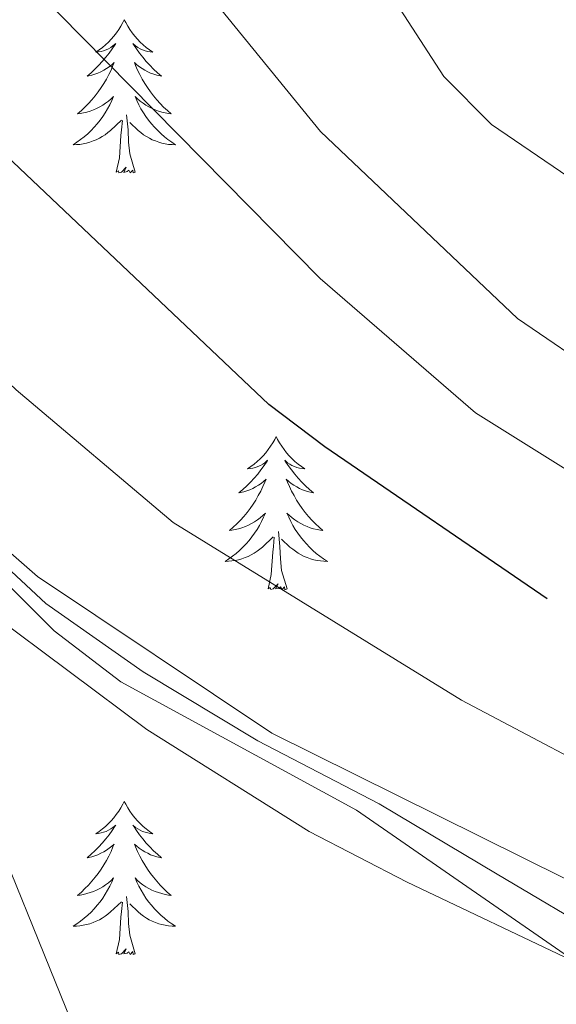
# Model space of a CAD drawing. Units: metres. Extents: x 597024 to 601521, y 4680132 to 4683165.
# Drawn here: x 599776 to 599817, y 4682313 to 4682390 of the extents above; entities that cross this region are included whole.
import ezdxf

# ---------------------------------------------------------------- set-up
doc = ezdxf.new("R2010")
doc.units = ezdxf.units.M
doc.header["$MEASUREMENT"] = 0
for name, color, linetype, lineweight in [('Level 35', 92, 'Continuous', 0), ('Level 36', 19, 'Continuous', 40), ('Level 4', 36, 'Continuous', 30), ('Level 5', 36, 'Continuous', 0), ('Level 6', 39, 'Continuous', 0)]:
    doc.layers.add(name, color=color, linetype=linetype, lineweight=lineweight)

msp = doc.modelspace()

# ---------------------------------------------------------------- linework, layer by layer
at = {"layer": 'Level 35', "color": 92, "linetype": 'Continuous', "lineweight": 0, "ltscale": 0.5}
msp.add_polyline3d([(599895.53, 4681990.2, 385.8), (599890.21, 4682001.29, 386.58), (599874.12, 4682033.44, 385.29), (599856.13, 4682076.72, 386.47), (599841.79, 4682107.7, 388.36), (599841.35, 4682112.3, 389.74), (599843.48, 4682121.66, 393.98), (599843.52, 4682123.53, 394.25), (599841.35, 4682153.49, 395.15), (599838.02, 4682168.27, 395.46), (599798.73, 4682264.81, 397.16), (599768.46, 4682339.47, 399.36), (599761.03, 4682352.48, 399.61), (599742.46, 4682377.14, 399.38), (599736.28, 4682384.69, 397.85), (599720.88, 4682403.61, 392.14)], dxfattribs=at)
at = {"layer": 'Level 36', "color": 92, "linetype": 'Continuous', "lineweight": 0}
for points in [[(599783.81, 4682389.75, 0.01), (599783.7, 4682389.54, 0.01), (599783.55, 4682389.26, 0.01), (599783.38, 4682388.99, 0.01), (599783.2, 4682388.74, 0.01), (599783, 4682388.49, 0.01), (599782.79, 4682388.25, 0.01), (599782.58, 4682388.02, 0.01), (599782.35, 4682387.81, 0.01), (599782.11, 4682387.61, 0.01), (599781.85, 4682387.42, 0.01), (599781.59, 4682387.24, 0.01), (599781.79, 4682387.26, 0.01), (599782, 4682387.3, 0.01), (599782.2, 4682387.35, 0.01), (599782.39, 4682387.42, 0.01), (599782.58, 4682387.51, 0.01), (599782.76, 4682387.61, 0.01), (599782.93, 4682387.72, 0.01), (599783.14, 4682387.91, 0.01), (599783.1, 4682387.84, 0.01), (599782.87, 4682387.5, 0.01), (599782.63, 4682387.16, 0.01), (599782.37, 4682386.84, 0.01), (599782.1, 4682386.52, 0.01), (599781.82, 4682386.22, 0.01), (599781.53, 4682385.92, 0.01), (599781.23, 4682385.64, 0.01), (599780.91, 4682385.37, 0.01), (599781.04, 4682385.39, 0.01), (599781.28, 4682385.45, 0.01), (599781.53, 4682385.52, 0.01), (599781.76, 4682385.61, 0.01), (599781.99, 4682385.71, 0.01), (599782.22, 4682385.83, 0.01), (599782.43, 4682385.96, 0.01), (599782.64, 4682386.11, 0.01), (599782.84, 4682386.26, 0.01), (599783.02, 4682386.43, 0.01), (599782.93, 4682386.21, 0.01), (599782.78, 4682385.85, 0.01), (599782.61, 4682385.5, 0.01), (599782.42, 4682385.15, 0.01), (599782.22, 4682384.81, 0.01), (599782.01, 4682384.48, 0.01), (599781.78, 4682384.16, 0.01), (599781.55, 4682383.84, 0.01), (599781.29, 4682383.54, 0.01), (599781.03, 4682383.25, 0.01), (599780.75, 4682382.97, 0.01), (599780.47, 4682382.7, 0.01), (599780.17, 4682382.44, 0.01), (599780.37, 4682382.47, 0.01), (599780.63, 4682382.51, 0.01), (599780.9, 4682382.58, 0.01), (599781.16, 4682382.66, 0.01), (599781.41, 4682382.75, 0.01), (599781.66, 4682382.86, 0.01), (599781.9, 4682382.98, 0.01), (599782.13, 4682383.12, 0.01), (599782.36, 4682383.27, 0.01), (599782.57, 4682383.43, 0.01), (599782.78, 4682383.61, 0.01), (599782.98, 4682383.8, 0.01), (599782.83, 4682383.47, 0.01)], [(599783.81, 4682389.75, 0.01), (599783.92, 4682389.54, 0.01), (599784.08, 4682389.26, 0.01), (599784.25, 4682388.99, 0.01), (599784.43, 4682388.74, 0.01), (599784.62, 4682388.49, 0.01), (599784.83, 4682388.25, 0.01), (599785.05, 4682388.02, 0.01), (599785.28, 4682387.81, 0.01), (599785.52, 4682387.61, 0.01), (599785.77, 4682387.42, 0.01), (599786.03, 4682387.24, 0.01), (599785.83, 4682387.26, 0.01), (599785.63, 4682387.3, 0.01), (599785.43, 4682387.35, 0.01), (599785.23, 4682387.42, 0.01), (599785.04, 4682387.51, 0.01), (599784.86, 4682387.61, 0.01), (599784.69, 4682387.72, 0.01), (599784.48, 4682387.91, 0.01), (599784.53, 4682387.84, 0.01), (599784.75, 4682387.5, 0.01), (599785, 4682387.16, 0.01), (599785.25, 4682386.84, 0.01), (599785.52, 4682386.52, 0.01), (599785.8, 4682386.22, 0.01), (599786.09, 4682385.92, 0.01), (599786.4, 4682385.64, 0.01), (599786.71, 4682385.37, 0.01), (599786.59, 4682385.39, 0.01), (599786.34, 4682385.45, 0.01), (599786.1, 4682385.52, 0.01), (599785.86, 4682385.61, 0.01), (599785.63, 4682385.71, 0.01), (599785.41, 4682385.83, 0.01), (599785.19, 4682385.96, 0.01), (599784.99, 4682386.11, 0.01), (599784.79, 4682386.26, 0.01), (599784.6, 4682386.43, 0.01), (599784.69, 4682386.21, 0.01), (599784.85, 4682385.85, 0.01), (599785.02, 4682385.5, 0.01), (599785.2, 4682385.15, 0.01), (599785.4, 4682384.81, 0.01), (599785.61, 4682384.48, 0.01), (599785.84, 4682384.16, 0.01), (599786.08, 4682383.84, 0.01), (599786.33, 4682383.54, 0.01), (599786.59, 4682383.25, 0.01), (599786.87, 4682382.97, 0.01), (599787.16, 4682382.7, 0.01), (599787.45, 4682382.44, 0.01), (599787.26, 4682382.47, 0.01), (599786.99, 4682382.51, 0.01), (599786.73, 4682382.58, 0.01), (599786.47, 4682382.66, 0.01), (599786.21, 4682382.75, 0.01), (599785.97, 4682382.86, 0.01), (599785.72, 4682382.98, 0.01), (599785.49, 4682383.12, 0.01), (599785.27, 4682383.27, 0.01), (599785.05, 4682383.43, 0.01), (599784.84, 4682383.61, 0.01), (599784.65, 4682383.8, 0.01), (599784.79, 4682383.47, 0.01)], [(599782.83, 4682383.469, 0.01), (599782.68, 4682383.149, 0.01), (599782.51, 4682382.829, 0.01), (599782.33, 4682382.529, 0.01), (599782.13, 4682382.229, 0.01), (599781.92, 4682381.939, 0.01), (599781.7, 4682381.669, 0.01), (599781.46, 4682381.399, 0.01), (599781.22, 4682381.139, 0.01), (599780.96, 4682380.899, 0.01), (599780.69, 4682380.659, 0.01), (599780.41, 4682380.439, 0.01), (599780.12, 4682380.229, 0.01), (599779.83, 4682380.039, 0.01), (599780.1, 4682380.049, 0.01), (599780.36, 4682380.069, 0.01), (599780.62, 4682380.109, 0.01), (599780.88, 4682380.169, 0.01), (599781.14, 4682380.239, 0.01), (599781.39, 4682380.329, 0.01), (599781.63, 4682380.429, 0.01), (599781.87, 4682380.549, 0.01), (599782.1, 4682380.679, 0.01), (599782.32, 4682380.819, 0.01), (599782.53, 4682380.979, 0.01), (599782.74, 4682381.149, 0.01), (599783.58, 4682381.949, 0.01)], [(599784.79, 4682383.469, 0.01), (599784.94, 4682383.149, 0.01), (599785.11, 4682382.829, 0.01), (599785.3, 4682382.529, 0.01), (599785.49, 4682382.229, 0.01), (599785.7, 4682381.939, 0.01), (599785.93, 4682381.669, 0.01), (599786.16, 4682381.399, 0.01), (599786.41, 4682381.139, 0.01), (599786.669, 4682380.899, 0.01), (599786.929, 4682380.658, 0.01), (599787.209, 4682380.438, 0.01), (599787.499, 4682380.228, 0.01), (599787.789, 4682380.038, 0.01), (599787.529, 4682380.048, 0.01), (599787.259, 4682380.069, 0.01), (599786.999, 4682380.109, 0.01), (599786.739, 4682380.169, 0.01), (599786.489, 4682380.239, 0.01), (599786.239, 4682380.329, 0.01), (599785.989, 4682380.429, 0.01), (599785.759, 4682380.549, 0.01), (599785.53, 4682380.679, 0.01), (599785.3, 4682380.819, 0.01), (599785.09, 4682380.979, 0.01), (599784.89, 4682381.149, 0.01), (599784.23, 4682381.769, 0.01)], [(599783.19, 4682377.9, 0.01), (599783.44, 4682379.02, 0.01), (599783.55, 4682380.76, 0.01), (599783.6, 4682381.2, 0.01), (599783.66, 4682381.92, 0.01)], [(599784.66, 4682377.9, 0.01), (599784.23, 4682379.34, 0.01), (599784.14, 4682380.25, 0.01), (599784.1, 4682381.2, 0.01), (599783.99, 4682382.36, 0.01)], [(599784.66, 4682377.9, 0.01), (599784.49, 4682377.84, 0.01), (599784.47, 4682378.07, 0.01), (599784.28, 4682377.85, 0.01), (599784.16, 4682378.06, 0.01), (599784.04, 4682377.95, 0.01), (599783.77, 4682377.89, 0.01), (599783.96, 4682378.29, 0.01), (599783.58, 4682377.91, 0.01), (599783.39, 4682377.85, 0.01), (599783.35, 4682378.01, 0.01), (599783.19, 4682377.9, 0.01)], [(599795.63, 4682357.34, 0.01), (599795.52, 4682357.12, 0.01), (599795.36, 4682356.85, 0.01), (599795.19, 4682356.58, 0.01), (599795.01, 4682356.32, 0.01), (599794.82, 4682356.08, 0.01), (599794.61, 4682355.84, 0.01), (599794.39, 4682355.61, 0.01), (599794.16, 4682355.4, 0.01), (599793.92, 4682355.19, 0.01), (599793.67, 4682355, 0.01), (599793.41, 4682354.82, 0.01), (599793.61, 4682354.85, 0.01), (599793.81, 4682354.88, 0.01), (599794.01, 4682354.94, 0.01), (599794.21, 4682355.01, 0.01), (599794.4, 4682355.09, 0.01), (599794.58, 4682355.19, 0.01), (599794.75, 4682355.3, 0.01), (599794.96, 4682355.5, 0.01), (599794.92, 4682355.43, 0.01), (599794.69, 4682355.09, 0.01), (599794.44, 4682354.75, 0.01), (599794.19, 4682354.42, 0.01), (599793.92, 4682354.11, 0.01), (599793.64, 4682353.8, 0.01), (599793.35, 4682353.51, 0.01), (599793.04, 4682353.23, 0.01), (599792.73, 4682352.96, 0.01), (599792.85, 4682352.98, 0.01), (599793.1, 4682353.04, 0.01), (599793.34, 4682353.11, 0.01), (599793.58, 4682353.2, 0.01), (599793.81, 4682353.3, 0.01), (599794.03, 4682353.42, 0.01), (599794.25, 4682353.55, 0.01), (599794.46, 4682353.69, 0.01), (599794.65, 4682353.85, 0.01), (599794.84, 4682354.02, 0.01), (599794.75, 4682353.8, 0.01), (599794.6, 4682353.44, 0.01), (599794.43, 4682353.08, 0.01), (599794.24, 4682352.74, 0.01), (599794.04, 4682352.4, 0.01), (599793.83, 4682352.07, 0.01), (599793.6, 4682351.74, 0.01), (599793.36, 4682351.43, 0.01), (599793.11, 4682351.13, 0.01), (599792.85, 4682350.84, 0.01), (599792.57, 4682350.56, 0.01), (599792.29, 4682350.29, 0.01), (599791.99, 4682350.03, 0.01), (599792.18, 4682350.05, 0.01), (599792.45, 4682350.1, 0.01), (599792.71, 4682350.16, 0.01), (599792.97, 4682350.24, 0.01), (599793.23, 4682350.34, 0.01), (599793.48, 4682350.44, 0.01), (599793.72, 4682350.57, 0.01), (599793.95, 4682350.7, 0.01), (599794.18, 4682350.86, 0.01), (599794.39, 4682351.02, 0.01), (599794.6, 4682351.2, 0.01), (599794.79, 4682351.38, 0.01), (599794.65, 4682351.06, 0.01)], [(599795.63, 4682357.34, 0.01), (599795.74, 4682357.12, 0.01), (599795.89, 4682356.85, 0.01), (599796.06, 4682356.58, 0.01), (599796.25, 4682356.32, 0.01), (599796.44, 4682356.08, 0.01), (599796.65, 4682355.84, 0.01), (599796.87, 4682355.61, 0.01), (599797.09, 4682355.4, 0.01), (599797.33, 4682355.19, 0.01), (599797.59, 4682355, 0.01), (599797.85, 4682354.82, 0.01), (599797.65, 4682354.85, 0.01), (599797.44, 4682354.88, 0.01), (599797.25, 4682354.94, 0.01), (599797.05, 4682355.01, 0.01), (599796.86, 4682355.09, 0.01), (599796.68, 4682355.19, 0.01), (599796.51, 4682355.3, 0.01), (599796.3, 4682355.5, 0.01), (599796.34, 4682355.43, 0.01), (599796.57, 4682355.09, 0.01), (599796.81, 4682354.75, 0.01), (599797.07, 4682354.42, 0.01), (599797.34, 4682354.11, 0.01), (599797.62, 4682353.8, 0.01), (599797.91, 4682353.51, 0.01), (599798.21, 4682353.23, 0.01), (599798.53, 4682352.96, 0.01), (599798.4, 4682352.98, 0.01), (599798.16, 4682353.04, 0.01), (599797.91, 4682353.11, 0.01), (599797.68, 4682353.2, 0.01), (599797.45, 4682353.3, 0.01), (599797.23, 4682353.42, 0.01), (599797.01, 4682353.55, 0.01), (599796.8, 4682353.69, 0.01), (599796.61, 4682353.85, 0.01), (599796.42, 4682354.02, 0.01), (599796.51, 4682353.8, 0.01), (599796.66, 4682353.44, 0.01), (599796.83, 4682353.08, 0.01), (599797.02, 4682352.74, 0.01), (599797.22, 4682352.4, 0.01), (599797.43, 4682352.07, 0.01), (599797.66, 4682351.74, 0.01), (599797.89, 4682351.43, 0.01), (599798.15, 4682351.13, 0.01), (599798.41, 4682350.84, 0.01), (599798.69, 4682350.56, 0.01), (599798.97, 4682350.29, 0.01), (599799.27, 4682350.03, 0.01), (599799.07, 4682350.05, 0.01), (599798.81, 4682350.1, 0.01), (599798.54, 4682350.16, 0.01), (599798.28, 4682350.24, 0.01), (599798.03, 4682350.34, 0.01), (599797.78, 4682350.44, 0.01), (599797.54, 4682350.57, 0.01), (599797.31, 4682350.7, 0.01), (599797.08, 4682350.86, 0.01), (599796.87, 4682351.02, 0.01), (599796.66, 4682351.2, 0.01), (599796.46, 4682351.38, 0.01), (599796.61, 4682351.06, 0.01)], [(599794.645, 4682351.06, 0.01), (599794.495, 4682350.74, 0.01), (599794.335, 4682350.42, 0.01), (599794.145, 4682350.12, 0.01), (599793.955, 4682349.82, 0.01), (599793.745, 4682349.53, 0.01), (599793.515, 4682349.25, 0.01), (599793.285, 4682348.98, 0.01), (599793.035, 4682348.73, 0.01), (599792.775, 4682348.48, 0.01), (599792.515, 4682348.25, 0.01), (599792.235, 4682348.03, 0.01), (599791.945, 4682347.82, 0.01), (599791.655, 4682347.63, 0.01), (599791.915, 4682347.64, 0.01), (599792.185, 4682347.66, 0.01), (599792.445, 4682347.7, 0.01), (599792.705, 4682347.76, 0.01), (599792.955, 4682347.83, 0.01), (599793.205, 4682347.92, 0.01), (599793.455, 4682348.02, 0.01), (599793.685, 4682348.14, 0.01), (599793.915, 4682348.27, 0.01), (599794.145, 4682348.41, 0.01), (599794.355, 4682348.57, 0.01), (599794.555, 4682348.74, 0.01), (599795.405, 4682349.54, 0.01)], [(599796.615, 4682351.06, 0.01), (599796.765, 4682350.74, 0.01), (599796.935, 4682350.42, 0.01), (599797.115, 4682350.12, 0.01), (599797.315, 4682349.82, 0.01), (599797.525, 4682349.53, 0.01), (599797.745, 4682349.25, 0.01), (599797.985, 4682348.98, 0.01), (599798.225, 4682348.729, 0.01), (599798.484, 4682348.479, 0.01), (599798.754, 4682348.249, 0.01), (599799.034, 4682348.029, 0.01), (599799.324, 4682347.819, 0.01), (599799.614, 4682347.629, 0.01), (599799.344, 4682347.639, 0.01), (599799.084, 4682347.659, 0.01), (599798.824, 4682347.7, 0.01), (599798.564, 4682347.76, 0.01), (599798.304, 4682347.83, 0.01), (599798.054, 4682347.92, 0.01), (599797.814, 4682348.02, 0.01), (599797.574, 4682348.14, 0.01), (599797.345, 4682348.27, 0.01), (599797.125, 4682348.41, 0.01), (599796.915, 4682348.57, 0.01), (599796.705, 4682348.74, 0.01), (599796.055, 4682349.36, 0.01)], [(599796.48, 4682345.49, 0.01), (599796.05, 4682346.93, 0.01), (599795.96, 4682347.83, 0.01), (599795.91, 4682348.78, 0.01), (599795.81, 4682349.95, 0.01)], [(599795.01, 4682345.49, 0.01), (599795.25, 4682346.61, 0.01), (599795.37, 4682348.35, 0.01), (599795.41, 4682348.78, 0.01), (599795.48, 4682349.51, 0.01)], [(599796.48, 4682345.49, 0.01), (599796.31, 4682345.42, 0.01), (599796.29, 4682345.66, 0.01), (599796.1, 4682345.44, 0.01), (599795.97, 4682345.64, 0.01), (599795.85, 4682345.53, 0.01), (599795.58, 4682345.48, 0.01), (599795.78, 4682345.87, 0.01), (599795.39, 4682345.49, 0.01), (599795.21, 4682345.44, 0.01), (599795.17, 4682345.6, 0.01), (599795.01, 4682345.49, 0.01)], [(599783.81, 4682328.96, 0.01), (599783.7, 4682328.74, 0.01), (599783.55, 4682328.46, 0.01), (599783.38, 4682328.2, 0.01), (599783.19, 4682327.94, 0.01), (599783, 4682327.69, 0.01), (599782.79, 4682327.45, 0.01), (599782.57, 4682327.23, 0.01), (599782.35, 4682327.01, 0.01), (599782.11, 4682326.81, 0.01), (599781.85, 4682326.62, 0.01), (599781.59, 4682326.44, 0.01), (599781.79, 4682326.46, 0.01), (599782, 4682326.5, 0.01), (599782.19, 4682326.56, 0.01), (599782.39, 4682326.62, 0.01), (599782.58, 4682326.71, 0.01), (599782.76, 4682326.81, 0.01), (599782.93, 4682326.92, 0.01), (599783.14, 4682327.11, 0.01), (599783.1, 4682327.05, 0.01), (599782.87, 4682326.7, 0.01), (599782.63, 4682326.36, 0.01), (599782.37, 4682326.04, 0.01), (599782.1, 4682325.72, 0.01), (599781.82, 4682325.42, 0.01), (599781.53, 4682325.12, 0.01), (599781.23, 4682324.84, 0.01), (599780.91, 4682324.57, 0.01), (599781.04, 4682324.59, 0.01), (599781.28, 4682324.65, 0.01), (599781.53, 4682324.72, 0.01), (599781.76, 4682324.81, 0.01), (599781.99, 4682324.92, 0.01), (599782.21, 4682325.03, 0.01), (599782.43, 4682325.16, 0.01), (599782.64, 4682325.31, 0.01), (599782.83, 4682325.47, 0.01), (599783.02, 4682325.64, 0.01), (599782.93, 4682325.41, 0.01), (599782.78, 4682325.05, 0.01), (599782.61, 4682324.7, 0.01), (599782.42, 4682324.35, 0.01), (599782.22, 4682324.01, 0.01), (599782.01, 4682323.68, 0.01), (599781.78, 4682323.36, 0.01), (599781.54, 4682323.05, 0.01), (599781.29, 4682322.74, 0.01), (599781.03, 4682322.45, 0.01), (599780.75, 4682322.17, 0.01), (599780.47, 4682321.9, 0.01), (599780.17, 4682321.64, 0.01), (599780.37, 4682321.67, 0.01), (599780.63, 4682321.72, 0.01), (599780.9, 4682321.78, 0.01), (599781.15, 4682321.86, 0.01), (599781.41, 4682321.95, 0.01), (599781.66, 4682322.06, 0.01), (599781.9, 4682322.18, 0.01), (599782.13, 4682322.32, 0.01), (599782.36, 4682322.47, 0.01), (599782.57, 4682322.63, 0.01), (599782.78, 4682322.81, 0.01), (599782.97, 4682323, 0.01), (599782.83, 4682322.67, 0.01)], [(599783.81, 4682328.96, 0.01), (599783.92, 4682328.74, 0.01), (599784.08, 4682328.46, 0.01), (599784.25, 4682328.2, 0.01), (599784.43, 4682327.94, 0.01), (599784.62, 4682327.69, 0.01), (599784.83, 4682327.45, 0.01), (599785.05, 4682327.23, 0.01), (599785.28, 4682327.01, 0.01), (599785.52, 4682326.81, 0.01), (599785.77, 4682326.62, 0.01), (599786.03, 4682326.44, 0.01), (599785.83, 4682326.46, 0.01), (599785.63, 4682326.5, 0.01), (599785.43, 4682326.56, 0.01), (599785.23, 4682326.62, 0.01), (599785.04, 4682326.71, 0.01), (599784.86, 4682326.81, 0.01), (599784.69, 4682326.92, 0.01), (599784.48, 4682327.11, 0.01), (599784.52, 4682327.05, 0.01), (599784.75, 4682326.7, 0.01), (599785, 4682326.36, 0.01), (599785.25, 4682326.04, 0.01), (599785.52, 4682325.72, 0.01), (599785.8, 4682325.42, 0.01), (599786.09, 4682325.12, 0.01), (599786.4, 4682324.84, 0.01), (599786.71, 4682324.57, 0.01), (599786.59, 4682324.59, 0.01), (599786.34, 4682324.65, 0.01), (599786.1, 4682324.72, 0.01), (599785.86, 4682324.81, 0.01), (599785.63, 4682324.92, 0.01), (599785.41, 4682325.03, 0.01), (599785.19, 4682325.16, 0.01), (599784.98, 4682325.31, 0.01), (599784.79, 4682325.47, 0.01), (599784.6, 4682325.64, 0.01), (599784.69, 4682325.41, 0.01), (599784.84, 4682325.05, 0.01), (599785.01, 4682324.7, 0.01), (599785.2, 4682324.35, 0.01), (599785.4, 4682324.01, 0.01), (599785.61, 4682323.68, 0.01), (599785.84, 4682323.36, 0.01), (599786.08, 4682323.05, 0.01), (599786.33, 4682322.74, 0.01), (599786.59, 4682322.45, 0.01), (599786.87, 4682322.17, 0.01), (599787.15, 4682321.9, 0.01), (599787.45, 4682321.64, 0.01), (599787.26, 4682321.67, 0.01), (599786.99, 4682321.72, 0.01), (599786.73, 4682321.78, 0.01), (599786.47, 4682321.86, 0.01), (599786.21, 4682321.95, 0.01), (599785.96, 4682322.06, 0.01), (599785.72, 4682322.18, 0.01), (599785.49, 4682322.32, 0.01), (599785.26, 4682322.47, 0.01), (599785.05, 4682322.63, 0.01), (599784.84, 4682322.81, 0.01), (599784.65, 4682323, 0.01), (599784.79, 4682322.67, 0.01)], [(599782.832, 4682322.673, 0.01), (599782.682, 4682322.353, 0.01), (599782.512, 4682322.043, 0.01), (599782.332, 4682321.733, 0.01), (599782.132, 4682321.433, 0.01), (599781.922, 4682321.153, 0.01), (599781.702, 4682320.873, 0.01), (599781.462, 4682320.603, 0.01), (599781.222, 4682320.343, 0.01), (599780.962, 4682320.103, 0.01), (599780.692, 4682319.863, 0.01), (599780.412, 4682319.643, 0.01), (599780.122, 4682319.433, 0.01), (599779.832, 4682319.243, 0.01), (599780.101, 4682319.253, 0.01), (599780.361, 4682319.283, 0.01), (599780.621, 4682319.323, 0.01), (599780.881, 4682319.373, 0.01), (599781.131, 4682319.443, 0.01), (599781.391, 4682319.533, 0.01), (599781.631, 4682319.643, 0.01), (599781.871, 4682319.753, 0.01), (599782.101, 4682319.883, 0.01), (599782.321, 4682320.033, 0.01), (599782.531, 4682320.183, 0.01), (599782.732, 4682320.363, 0.01), (599783.582, 4682321.153, 0.01)], [(599784.792, 4682322.672, 0.01), (599784.942, 4682322.352, 0.01), (599785.112, 4682322.042, 0.01), (599785.292, 4682321.732, 0.01), (599785.492, 4682321.432, 0.01), (599785.701, 4682321.152, 0.01), (599785.931, 4682320.872, 0.01), (599786.161, 4682320.602, 0.01), (599786.411, 4682320.342, 0.01), (599786.661, 4682320.102, 0.01), (599786.931, 4682319.862, 0.01), (599787.211, 4682319.642, 0.01), (599787.501, 4682319.432, 0.01), (599787.791, 4682319.242, 0.01), (599787.531, 4682319.252, 0.01), (599787.261, 4682319.282, 0.01), (599787.001, 4682319.322, 0.01), (599786.741, 4682319.372, 0.01), (599786.491, 4682319.443, 0.01), (599786.241, 4682319.533, 0.01), (599785.991, 4682319.643, 0.01), (599785.751, 4682319.753, 0.01), (599785.531, 4682319.883, 0.01), (599785.301, 4682320.033, 0.01), (599785.091, 4682320.183, 0.01), (599784.891, 4682320.363, 0.01), (599784.232, 4682320.983, 0.01)], [(599784.66, 4682317.1, 0.01), (599784.23, 4682318.54, 0.01), (599784.14, 4682319.45, 0.01), (599784.1, 4682320.4, 0.01), (599783.99, 4682321.56, 0.01)], [(599783.19, 4682317.1, 0.01), (599783.44, 4682318.22, 0.01), (599783.55, 4682319.96, 0.01), (599783.6, 4682320.4, 0.01), (599783.66, 4682321.12, 0.01)], [(599784.66, 4682317.1, 0.01), (599784.49, 4682317.04, 0.01), (599784.47, 4682317.28, 0.01), (599784.28, 4682317.05, 0.01), (599784.16, 4682317.26, 0.01), (599784.04, 4682317.15, 0.01), (599783.77, 4682317.1, 0.01), (599783.96, 4682317.49, 0.01), (599783.58, 4682317.11, 0.01), (599783.39, 4682317.05, 0.01), (599783.35, 4682317.22, 0.01), (599783.19, 4682317.1, 0.01)]]:
    msp.add_polyline3d(points, dxfattribs=at)
at = {"layer": 'Level 4', "color": 36, "linetype": 'Continuous', "lineweight": 30}
msp.add_polyline3d([(599816.73, 4682344.71, 375.01), (599799.41, 4682356.55, 375.01), (599795.06, 4682359.84, 375.01), (599764.19, 4682389.05, 375.01), (599751.13, 4682397.22, 375.01)], dxfattribs=at)
at = {"layer": 'Level 5', "color": 36, "linetype": 'Continuous', "lineweight": 0}
for points in [[(599777.773, 4682407.198, 365.01), (599799.089, 4682381.077, 365.01), (599814.406, 4682366.527, 365.01), (599827.954, 4682357.286, 365.01), (599852.662, 4682346.954, 365.01), (599862.55, 4682341.534, 365.01), (599872.769, 4682339.203, 365.01), (599881.588, 4682334.542, 365.01), (599885.538, 4682330.752, 365.01), (599888.047, 4682326.432, 365.01), (599889.546, 4682322.043, 365.01), (599892.586, 4682318.522, 365.01), (599897.055, 4682316.242, 365.01)], [(599831.73, 4682244.07, 395.01), (599831.72, 4682275.46, 395.01), (599833.41, 4682278.35, 395.01), (599837.24, 4682281.38, 395.01), (599842.01, 4682283.38, 395.01), (599844.94, 4682286.53, 395.01), (599847.16, 4682291.15, 395.01), (599846.75, 4682294.48, 395.01), (599837.02, 4682305.19, 395.01), (599827.71, 4682310.41, 395.01), (599801.89, 4682328.28, 395.01), (599783.55, 4682338.27, 395.01), (599778.355, 4682342.232, 395.01), (599768.247, 4682352.312, 395.01), (599751.42, 4682372.582, 395.01), (599743.461, 4682379.393, 395.01), (599730.653, 4682388.503, 395.01), (599715.376, 4682402.724, 395.01)], [(599726.535, 4682401.503, 380.01), (599748.222, 4682386.702, 380.01), (599775.387, 4682360.981, 380.01), (599787.615, 4682350.66, 380.01), (599810.052, 4682336.819, 380.01), (599838.729, 4682321.677, 380.01), (599852.367, 4682313.607, 380.01), (599864.315, 4682304.616, 380.01), (599866.504, 4682299.656, 380.01), (599866.914, 4682294.486, 380.01), (599866.171, 4682276.748, 380.01), (599874.9, 4682273.257, 380.01), (599877.55, 4682270.607, 380.01), (599880.449, 4682262.117, 380.01), (599884.328, 4682258.957, 380.01), (599898.896, 4682253.046, 380.01)], [(599895.828, 4682334.821, 360.01), (599883.61, 4682343.782, 360.01), (599869.661, 4682351.103, 360.01), (599830.926, 4682368.995, 360.01), (599812.378, 4682381.616, 360.01), (599808.689, 4682385.336, 360.01), (599800.361, 4682398.216, 360.01)], [(599872.11, 4682253.76, 385.01), (599868.33, 4682257.27, 385.01), (599867.51, 4682260.56, 385.01), (599868.49, 4682264.28, 385.01), (599867.63, 4682267.51, 385.01), (599860.65, 4682267.31, 385.01), (599856.57, 4682268.74, 385.01), (599863.09, 4682278.33, 385.01), (599864.03, 4682283.7, 385.01), (599861.43, 4682293.95, 385.01), (599859.07, 4682298.63, 385.01), (599855.87, 4682302.48, 385.01), (599847.33, 4682308.46, 385.01), (599795.29, 4682334.26, 385.01), (599777.05, 4682346.45, 385.01), (599772.89, 4682350.08, 385.01), (599759.84, 4682366.65, 385.01), (599749.35, 4682378.37, 385.01), (599740.35, 4682384.11, 385.01), (599728.22, 4682393.7, 385.01)], [(599776.89, 4682392.11, 370.01), (599799.05, 4682369.62, 370.01), (599811.13, 4682359.18, 370.01), (599833.26, 4682345.37, 370.01), (599874.72, 4682325.02, 370.01), (599877.68, 4682320.84, 370.01), (599884.134, 4682301.044, 370.01), (599886.653, 4682296.334, 370.01), (599890.252, 4682292.724, 370.01), (599899.531, 4682288.054, 370.01)], [(599852.68, 4682251.65, 390.01), (599852.45, 4682265.7, 390.01), (599856.58, 4682274.29, 390.01), (599861.65, 4682284.38, 390.01), (599861.29, 4682288.64, 390.01), (599857.65, 4682294.4, 390.01), (599846.67, 4682303.5, 390.01), (599835.79, 4682310.06, 390.01), (599830.01, 4682313.16, 390.01), (599821.41, 4682318.22, 390.01), (599812.82, 4682323.29, 390.01), (599803.65, 4682328.76, 390.01), (599794.2, 4682333.66, 390.01), (599785.27, 4682339.04, 390.01), (599777.7, 4682344.34, 390.01), (599773.85, 4682347.92, 390.01)]]:
    msp.add_polyline3d(points, dxfattribs=at)
at = {"layer": 'Level 6', "color": 39, "linetype": 'Continuous', "lineweight": 0, "ltscale": 0.5}
msp.add_polyline3d([(599852.45, 4682265.7, 390.01), (599853.99, 4682269.99, 390.9), (599860.91, 4682284.14, 390.93), (599860.55, 4682288.28, 391.02), (599857.45, 4682291.52, 392.77), (599853.75, 4682294.68, 394.71), (599845.97, 4682301.69, 394.39), (599837.68, 4682307.4, 394.11), (599819.13, 4682316.36, 393.85), (599805.82, 4682322.68, 396.81), (599798.19, 4682326.61, 397.62), (599785.57, 4682334.56, 398.48), (599773.44, 4682343.58, 399.2), (599758.24, 4682358.28, 400), (599749.88, 4682370.82, 400.03), (599746.58, 4682374.53, 400), (599719.25, 4682395.72, 399.46)], dxfattribs=at)

doc.saveas('drawing.dxf')
